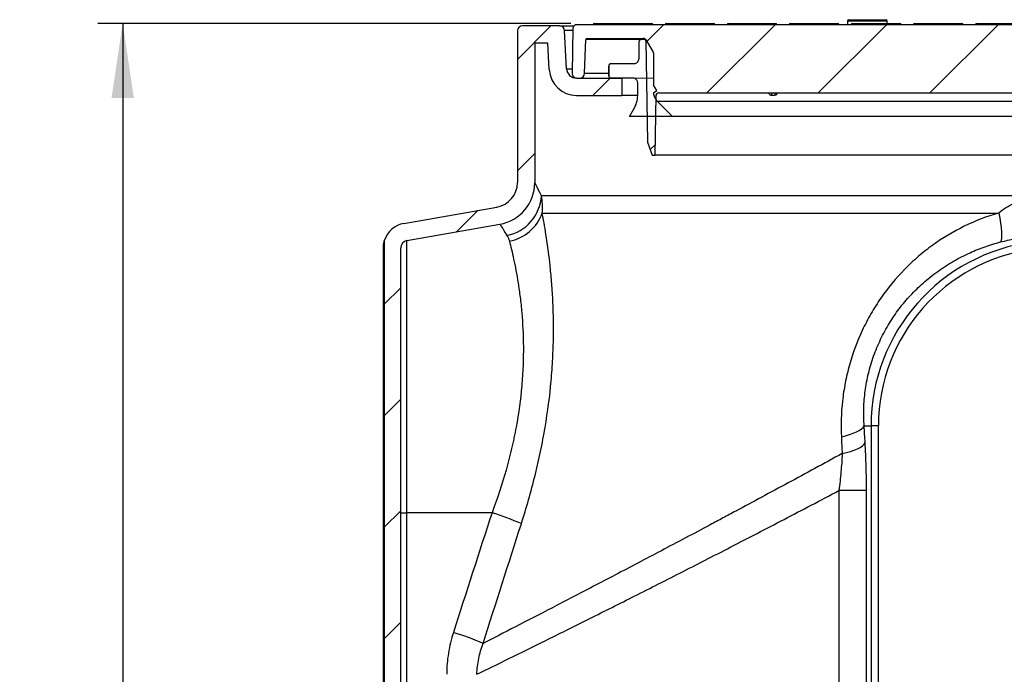
# Model space of a CAD drawing. Units: millimetres. Extents: x 743 to 2971, y 675 to 2614.
# Drawn here: x 743 to 1140, y 2350 to 2614 of the extents above; entities that cross this region are included whole.
import ezdxf

# ---------------------------------------------------------------- set-up
doc = ezdxf.new("R2010")
doc.units = ezdxf.units.MM
doc.header["$LTSCALE"] = 10
doc.layers.add('MAßLINIE_ZEICHNUNGEN', color=8, linetype='Continuous')
doc.styles.add('SLDTEXTSTYLE0', font='TXT', dxfattribs={"width": 0.605})
doc.dimstyles.new('SLDDIMSTYLE0', dxfattribs={"dimtxt": 30.819824, "dimasz": 30, "dimexe": 0, "dimexo": 0.0625, "dimgap": 7.704956, "dimtad": 1, "dimdec": 1, "dimrnd": 1e-09, "dimzin": 12, "dimdsep": 46, "dimtxsty": 'SLDTEXTSTYLE0', "dimsah": 1, "dimcen": 0.09, "dimadec": 0, "dimazin": 3, "dimtfac": 1, "dimtdec": 1, "dimtofl": 0, "dimtmove": 0, "dimatfit": 3, "dimfxl": 0, "dimfrac": 2, "dimtolj": 1, "dimtzin": 12, "dimarcsym": 0})

# ---------------------------------------------------------------- blocks, each defined once
blk = doc.blocks.new('SW_HATCH_0')
at = {"color": 0, "linetype": 'Continuous', "lineweight": 18}
for p, q in [((-357.54, 809.9), (-350.35, 817.08)), ((-332.95, 789.58), (-305.45, 817.08)), ((-288.05, 789.58), (-260.55, 817.08)), ((-243.15, 789.58), (-215.65, 817.08)), ((-409.25, 803.09), (-395.75, 816.58)), ((-372.25, 795.98), (-372.25, 800.99)), ((-378.85, 788.58), (-371.85, 795.58)), ((-354.49, 795.58), (-362.74, 795.58)), ((-355.73, 766.8), (-353.67, 768.86)), ((-409.25, 758.19), (-402.25, 765.19)), ((-433.76, 733.67), (-425.13, 742.3)), ((-462.75, 704.69), (-456.25, 711.19)), ((-462.75, 659.79), (-456.25, 666.29)), ((-462.75, 614.88), (-456.25, 621.38)), ((-462.75, 569.98), (-456.25, 576.48))]:
    blk.add_line(p, q, dxfattribs=at)
blk = doc.blocks.new('_D')
at = {"layer": 'MAßLINIE_ZEICHNUNGEN', "color": 7}
for p, q in [((965.34, 2612.32), (774.82, 2612.32)), ((784.82, 2612.32), (784.82, 1782.32)), ((951.8, 1782.32), (774.82, 1782.32))]:
    blk.add_line(p, q, dxfattribs=at)
for points in [[(784.82, 2612.32), (780.32, 2582.32), (789.32, 2582.32)], [(784.82, 1782.32), (789.32, 1812.32), (780.32, 1812.32)]]:
    blk.add_solid(points, dxfattribs=at)
at = {"layer": 'MAßLINIE_ZEICHNUNGEN', "color": 7, "insert": (743.89, 2194.03), "char_height": 31.75, "attachment_point": 1, "rotation": 90, "style": 'SLDTEXTSTYLE0'}
blk.add_mtext('830', dxfattribs=at)

msp = doc.modelspace()

# ---------------------------------------------------------------- linework, layer by layer
at = {"color": 7, "linetype": 'Continuous', "lineweight": 25}
for p, q in [((1077.31, 2613.82), (1092.31, 2613.82)), ((960.81, 2611.32), (945.81, 2611.32)), ((960.81, 2611.32), (966.54, 2611.32)), ((966.16, 2610.35), (965.85, 2592.36)), ((1190.81, 2611.82), (967.66, 2611.82)), ((975.34, 2612.32), (975.34, 2611.87)), ((975.34, 2612.32), (997.35, 2612.32)), ((975.34, 2611.87), (975.34, 2611.82)), ((997.35, 2611.87), (975.34, 2611.87)), ((976.61, 2612.32), (976.61, 2612.32)), ((981.24, 2612.32), (981.24, 2612.32)), ((997.35, 2612.32), (997.85, 2612.32)), ((997.35, 2612.32), (997.35, 2611.87)), ((997.36, 2611.82), (997.35, 2611.87)), ((998.35, 2611.87), (998.35, 2611.82)), ((1003.27, 2611.82), (1003.27, 2611.87)), ((1003.77, 2612.32), (1004.27, 2612.32)), ((1004.27, 2612.32), (1022.35, 2612.32)), ((1004.27, 2612.32), (1004.27, 2611.82)), ((1014.98, 2612.32), (1014.98, 2612.32)), ((1022.35, 2612.32), (1022.85, 2612.32)), ((1022.35, 2612.32), (1022.35, 2611.82)), ((1023.35, 2611.87), (1023.35, 2611.82)), ((1028.27, 2611.82), (1028.27, 2611.87)), ((1028.77, 2612.32), (1029.27, 2612.32)), ((1029.27, 2612.32), (1047.35, 2612.32)), ((1029.27, 2612.32), (1029.27, 2611.82)), ((1047.35, 2612.32), (1047.85, 2612.32)), ((1047.35, 2612.32), (1047.35, 2611.82)), ((1048.35, 2611.87), (1048.35, 2611.82)), ((1053.27, 2611.82), (1053.27, 2611.87)), ((1053.77, 2612.32), (1054.27, 2612.32)), ((1054.27, 2612.32), (1072.35, 2612.32)), ((1054.27, 2612.32), (1054.27, 2611.82)), ((1056.65, 2612.12), (1056.65, 2611.82)), ((1062.8, 2612.12), (1062.8, 2611.82)), ((1063.39, 2612.12), (1063.01, 2612.12)), ((1067.7, 2612.12), (1067.7, 2611.82)), ((1068.97, 2612.12), (1068.97, 2611.82)), ((1072.35, 2612.32), (1072.85, 2612.32)), ((1072.35, 2612.32), (1072.35, 2611.82)), ((1073.35, 2611.87), (1073.35, 2611.82)), ((1076.81, 2613.32), (1076.81, 2611.82)), ((1076.81, 2613.32), (1092.81, 2613.32)), ((1078.27, 2611.82), (1078.27, 2611.87)), ((1078.77, 2612.32), (1079.27, 2612.32)), ((1079.27, 2612.32), (1097.35, 2612.32)), ((1079.27, 2612.32), (1079.27, 2611.82)), ((1092.81, 2612.32), (1092.81, 2613.32)), ((1097.35, 2612.32), (1097.85, 2612.32)), ((1097.35, 2612.32), (1097.35, 2611.82)), ((1098.35, 2611.87), (1098.35, 2611.82)), ((1103.27, 2611.82), (1103.27, 2611.87)), ((1103.77, 2612.32), (1104.27, 2612.32)), ((1104.27, 2612.32), (1122.35, 2612.32)), ((1104.27, 2612.32), (1104.27, 2611.82)), ((1122.35, 2612.32), (1122.85, 2612.32)), ((1122.35, 2612.32), (1122.35, 2611.82)), ((1123.35, 2611.87), (1123.35, 2611.82)), ((1128.27, 2611.82), (1128.27, 2611.87)), ((1128.77, 2612.32), (1129.27, 2612.32)), ((1129.27, 2612.32), (1147.35, 2612.32)), ((1129.27, 2612.32), (1129.27, 2611.82)), ((943.81, 2609.32), (943.81, 2548.24)), ((963.61, 2594.11), (962.81, 2609.43)), ((966.14, 2609.43), (962.81, 2609.43)), ((970.88, 2592.25), (971.35, 2605.84)), ((993.57, 2605.84), (971.35, 2605.84)), ((971.85, 2606.32), (994.51, 2606.32)), ((995.09, 2605.84), (993.71, 2605.84)), ((995.09, 2605.84), (995.36, 2605.84)), ((956.07, 2604.32), (950.81, 2604.32)), ((950.81, 2604.32), (950.81, 2548.24)), ((956.62, 2593.75), (956.07, 2604.32)), ((992.74, 2604.87), (992.74, 2598.08)), ((995.51, 2605.34), (996.22, 2564.58)), ((998.43, 2601.03), (995.93, 2605.36)), ((998.56, 2600.54), (998.56, 2587.41)), ((963.61, 2594.11), (965.88, 2594.11)), ((980.62, 2591.29), (980.62, 2595.17)), ((981.59, 2596.14), (990.8, 2596.14)), ((967.61, 2590.32), (985.81, 2590.32)), ((967.85, 2590.32), (968.88, 2590.32)), ((970.88, 2592.25), (980.62, 2592.25)), ((990.32, 2590.32), (981.59, 2590.32)), ((985.81, 2590.32), (985.81, 2583.32)), ((992.26, 2583.22), (992.26, 2588.38)), ((1000.02, 2585.34), (998.56, 2587.41)), ((967.61, 2583.32), (985.81, 2583.32)), ((992.26, 2583.32), (985.81, 2583.32)), ((998.6, 2584.34), (1000.02, 2585.34)), ((999.31, 2559.32), (999.73, 2583.34)), ((999.74, 2583.41), (999.73, 2583.34)), ((999.73, 2583.34), (999.73, 2583.34)), ((1000.73, 2584.32), (1159.83, 2584.32)), ((1047.43, 2583.34), (1046.12, 2583.34)), ((988.9, 2574.8), (990.96, 2578.37)), ((1401.35, 2580.86), (1000.27, 2580.86)), ((1000.27, 2580.86), (1006.32, 2574.8)), ((1006.32, 2574.8), (988.9, 2574.8)), ((1395.29, 2574.8), (1006.32, 2574.8)), ((996.22, 2564.58), (998.13, 2559.32)), ((998.13, 2559.32), (999.31, 2559.32)), ((1402.31, 2559.32), (999.31, 2559.32)), ((1151.01, 2542.96), (953.47, 2542.96)), ((898.07, 2531.78), (935.55, 2538.39)), ((953.8, 2535.97), (1137.69, 2535.97)), ((899.29, 2524.89), (936.76, 2531.5)), ((890.31, 2139.09), (890.31, 2525.06)), ((899.29, 2415.32), (899.29, 2524.89)), ((889.81, 2142.21), (889.81, 2521.93)), ((896.81, 2245.42), (896.81, 2521.93)), ((1083.48, 2450.32), (1086.25, 2450.32)), ((1086.25, 2450.32), (1086.25, 2303.83)), ((1089.2, 2450.32), (1086.25, 2450.32)), ((1089.2, 2302.43), (1089.2, 2450.32)), ((1073.32, 2424.26), (1073.32, 2305.93)), ((1084.41, 2424.26), (1073.32, 2424.26)), ((1084.41, 2305.47), (1084.41, 2424.26)), ((896.81, 2415.32), (899.29, 2415.32)), ((933.59, 2415.32), (899.29, 2415.32)), ((899.29, 2303.25), (899.29, 2415.32))]:
    msp.add_line(p, q, dxfattribs=at)
at = {"color": 7, "linetype": 'Continuous', "lineweight": 25, "flags": 128}
for points in [[(1004.27, 2611.82), (1004.07, 2611.83), (1003.89, 2611.84), (1003.71, 2611.85), (1003.56, 2611.85), (1003.44, 2611.86), (1003.35, 2611.86), (1003.29, 2611.87), (1003.27, 2611.87)], [(1023.35, 2611.87), (1023.33, 2611.87), (1023.29, 2611.87), (1023.22, 2611.86), (1023.12, 2611.86), (1022.99, 2611.85), (1022.85, 2611.85), (1022.69, 2611.84), (1022.52, 2611.83), (1022.35, 2611.82)], [(1029.27, 2611.82), (1029.07, 2611.83), (1028.89, 2611.84), (1028.71, 2611.85), (1028.56, 2611.85), (1028.44, 2611.86), (1028.35, 2611.86), (1028.29, 2611.87), (1028.27, 2611.87)], [(1048.35, 2611.87), (1048.33, 2611.87), (1048.29, 2611.87), (1048.22, 2611.86), (1048.12, 2611.86), (1047.99, 2611.85), (1047.85, 2611.85), (1047.69, 2611.84), (1047.52, 2611.83), (1047.35, 2611.82)], [(1054.27, 2611.82), (1054.07, 2611.83), (1053.89, 2611.84), (1053.71, 2611.85), (1053.56, 2611.85), (1053.44, 2611.86), (1053.35, 2611.86), (1053.29, 2611.87), (1053.27, 2611.87)], [(1073.35, 2611.87), (1073.33, 2611.87), (1073.27, 2611.86), (1073.18, 2611.86), (1073.06, 2611.85), (1072.91, 2611.85), (1072.73, 2611.84), (1072.54, 2611.83), (1072.35, 2611.82)], [(1079.27, 2611.82), (1079.07, 2611.83), (1078.89, 2611.84), (1078.71, 2611.85), (1078.56, 2611.85), (1078.44, 2611.86), (1078.35, 2611.86), (1078.29, 2611.87), (1078.27, 2611.87)], [(1098.35, 2611.87), (1098.33, 2611.87), (1098.27, 2611.86), (1098.18, 2611.86), (1098.06, 2611.85), (1097.91, 2611.85), (1097.73, 2611.84), (1097.54, 2611.83), (1097.35, 2611.82)], [(1104.27, 2611.82), (1104.07, 2611.83), (1103.89, 2611.84), (1103.71, 2611.85), (1103.56, 2611.85), (1103.44, 2611.86), (1103.35, 2611.86), (1103.29, 2611.87), (1103.27, 2611.87)], [(1123.35, 2611.87), (1123.33, 2611.87), (1123.29, 2611.87), (1123.22, 2611.86), (1123.12, 2611.86), (1122.99, 2611.85), (1122.85, 2611.85), (1122.69, 2611.84), (1122.52, 2611.83), (1122.35, 2611.82)], [(1129.27, 2611.82), (1129.07, 2611.83), (1128.89, 2611.84), (1128.71, 2611.85), (1128.56, 2611.85), (1128.44, 2611.86), (1128.35, 2611.86), (1128.29, 2611.87), (1128.27, 2611.87)], [(1137.69, 2535.97), (1138.09, 2533.89), (1138.41, 2531.92), (1138.64, 2530.11), (1138.78, 2528.48), (1138.83, 2527.07), (1138.78, 2525.89), (1138.64, 2524.98), (1138.41, 2524.35)], [(1074.29, 2445.92), (1076.03, 2446.33), (1077.64, 2446.79), (1079.1, 2447.3), (1080.38, 2447.85), (1081.48, 2448.44), (1082.37, 2449.05), (1083.04, 2449.68), (1083.48, 2450.32)], [(1074.62, 2439.14), (1076.37, 2439.54), (1077.99, 2440), (1079.46, 2440.51), (1080.75, 2441.07), (1081.86, 2441.65), (1082.75, 2442.27), (1083.43, 2442.9), (1083.88, 2443.54)]]:
    msp.add_lwpolyline(points, dxfattribs=at)
at = {"color": 7, "linetype": 'Continuous', "lineweight": 25}
for centre, radius, start, end in [((1077.31, 2613.32), 0.5, 90, 180), ((1092.31, 2613.32), 0.5, 0, 90), ((945.81, 2609.32), 2, 90, 180), ((960.81, 2609.32), 2, 3, 90), ((967.66, 2610.32), 1.5, 90, 179), ((974.84, 2611.82), 0.5, 90.0034, 180.0023), ((997.85, 2611.82), 0.5, 5, 90), ((1003.77, 2611.82), 0.5, 90, 175), ((1022.85, 2611.82), 0.5, 5, 90), ((1028.77, 2611.82), 0.5, 90, 175), ((1047.85, 2611.82), 0.5, 5, 90), ((1053.77, 2611.82), 0.5, 90, 175), ((1072.85, 2611.82), 0.5, 5, 90), ((1078.77, 2611.82), 0.5, 90, 175), ((1097.85, 2611.82), 0.5, 5, 90), ((1103.77, 2611.82), 0.5, 90, 175), ((1122.85, 2611.82), 0.5, 5, 90), ((1128.77, 2611.82), 0.5, 90, 175), ((971.85, 2605.82), 0.5, 90, 178), ((994.51, 2605.32), 1, 1, 90), ((967.61, 2594.32), 4, 183, 270), ((967.61, 2594.32), 11, 183, 270), ((967.85, 2592.32), 2, 179, 270), ((968.88, 2592.32), 2, 270, 358), ((1000.73, 2583.32), 1, 90, 179), ((1000.73, 2583.32), 1, 148.5832, 179.0008), ((1000.73, 2583.32), 1, 89.9994, 148.5842), ((1047.02, 2583.43), 0.903, 98.2469, 185.6422), ((1048.33, 2583.43), 0.901, 98.542, 185.8212), ((933.81, 2548.24), 10, 280, 0), ((933.81, 2548.24), 17, 280, 0), ((936.19, 2543.9), 17.3, 281.3671, 356.8603), ((937.53, 2541.67), 17.24, 280.2242, 340.7075), ((899.81, 2521.93), 10, 100, 161.8051), ((899.81, 2521.93), 3, 100, 180), ((1160.81, 2450.32), 74.56, 14.1263, 180), ((1160.81, 2450.32), 71.61, 14.6782, 180), ((889.51, 2279.15), 143.14, 67.0214, 72.0619), ((875.89, 2233.62), 139.99, 67.2506, 72.4845)]:
    msp.add_arc(centre, radius, start, end, dxfattribs=at)
msp.add_ellipse((997.35, 2611.82), major_axis=(1, 0.04), ratio=0.04333, start_param=0.001899, end_param=1.565099, dxfattribs=at)
for points, knots in [([(974.84, 2612.32), (974.84, 2612.32), (974.85, 2612.32), (974.93, 2612.32), (975.06, 2612.32), (975.2, 2612.32), (975.3, 2612.32), (975.34, 2612.32)], [0, 0, 0, 0, 0.213651, 0.42731, 0.640612, 0.853122, 1, 1, 1, 1]), ([(1062.8, 2612.12), (1062.14, 2612.12), (1060.82, 2612.12), (1059.19, 2612.12), (1057.99, 2612.12), (1057.22, 2612.12), (1056.73, 2612.12), (1056.68, 2612.12), (1056.65, 2612.12)], [0, 0, 0, 0, 0.250441, 0.500491, 0.625601, 0.750467, 0.875117, 1, 1, 1, 1]), ([(1067.7, 2612.12), (1067.28, 2612.12), (1066.45, 2612.12), (1064.77, 2612.12), (1063.55, 2612.12), (1062.8, 2612.12)], [0, 0, 0, 0, 0.279546, 0.559679, 1, 1, 1, 1]), ([(1068.97, 2612.12), (1068.95, 2612.12), (1068.92, 2612.12), (1068.54, 2612.12), (1068.02, 2612.12), (1067.7, 2612.12)], [0, 0, 0, 0, 0.280658, 0.561049, 1, 1, 1, 1]), ([(993.71, 2605.84), (993.69, 2605.84), (993.56, 2605.84), (993.33, 2605.78), (993.05, 2605.6), (992.84, 2605.34), (992.75, 2605.08), (992.75, 2604.92), (992.74, 2604.87)], [0, 0, 0, 0, 0.042066, 0.256722, 0.471382, 0.686033, 0.900692, 1, 1, 1, 1]), ([(995.93, 2605.36), (995.88, 2605.44), (995.76, 2605.61), (995.48, 2605.78), (995.24, 2605.84), (995.12, 2605.84), (995.09, 2605.84)], [0, 0, 0, 0, 0.294678, 0.616673, 0.938683, 1, 1, 1, 1]), ([(990.8, 2596.14), (990.85, 2596.15), (991.11, 2596.15), (991.58, 2596.27), (992.14, 2596.62), (992.54, 2597.15), (992.72, 2597.67), (992.74, 2597.98), (992.74, 2598.08)], [0, 0, 0, 0, 0.042134, 0.25679, 0.471447, 0.686102, 0.900757, 1, 1, 1, 1]), ([(998.56, 2600.54), (998.56, 2600.65), (998.54, 2600.82), (998.47, 2600.97), (998.43, 2601.03)], [0, 0, 0, 0, 0.595645, 1, 1, 1, 1]), ([(981.59, 2596.14), (981.57, 2596.14), (981.44, 2596.14), (981.2, 2596.08), (980.92, 2595.9), (980.72, 2595.64), (980.63, 2595.38), (980.62, 2595.22), (980.62, 2595.17)], [0, 0, 0, 0, 0.042066, 0.256722, 0.471382, 0.686033, 0.900691, 1, 1, 1, 1]), ([(980.62, 2591.29), (980.63, 2591.2), (980.64, 2591), (980.79, 2590.72), (981.02, 2590.48), (981.31, 2590.35), (981.5, 2590.33), (981.59, 2590.32)], [0, 0, 0, 0, 0.182943, 0.397608, 0.612268, 0.82693, 1, 1, 1, 1]), ([(992.26, 2588.38), (992.24, 2588.57), (992.21, 2588.97), (991.92, 2589.54), (991.45, 2590), (990.89, 2590.28), (990.5, 2590.31), (990.32, 2590.32)], [0, 0, 0, 0, 0.183008, 0.39767, 0.612335, 0.826996, 1, 1, 1, 1]), ([(990.96, 2578.37), (991.39, 2579.28), (992.13, 2580.82), (992.22, 2582.52), (992.26, 2583.22)], [0, 0, 0, 0, 0.588181, 1, 1, 1, 1]), ([(998.6, 2584.34), (998.72, 2583.76), (998.96, 2582.53), (999.73, 2581.41), (1000.23, 2580.9), (1000.27, 2580.86)], [0, 0, 0, 0, 0.454416, 0.952915, 1, 1, 1, 1]), ([(999.74, 2583.45), (999.74, 2583.43), (999.74, 2583.41), (999.74, 2583.4), (999.74, 2583.42), (999.74, 2583.44), (999.75, 2583.49), (999.77, 2583.6), (999.81, 2583.73), (999.86, 2583.81), (999.89, 2583.84)], [0, 0, 0, 0, 0.188897, 0.348748, 0.428931, 0.489874, 0.546431, 0.665554, 0.863993, 1, 1, 1, 1]), ([(1046.12, 2583.34), (1046.03, 2583.35), (1045.8, 2583.37), (1045.45, 2583.6), (1045.17, 2583.95), (1045.08, 2584.24), (1045.05, 2584.32)], [0, 0, 0, 0, 0.198621, 0.526665, 0.854279, 1, 1, 1, 1]), ([(1048.56, 2584.32), (1048.56, 2584.31), (1048.5, 2584.09), (1048.26, 2583.76), (1047.87, 2583.41), (1047.58, 2583.36), (1047.43, 2583.34)], [0, 0, 0, 0, 0.022517, 0.34794, 0.673801, 1, 1, 1, 1]), ([(1048.16, 2584.32), (1048.16, 2584.32), (1048.17, 2584.33), (1048.19, 2584.32), (1048.19, 2584.32)], [0, 0, 0, 0, 0.83008, 1, 1, 1, 1]), ([(953.47, 2542.96), (952.6, 2544.71), (951.94, 2546.02), (951.04, 2547.79), (950.81, 2548.24), (950.81, 2548.24)], [0, 0, 0, 0, 0.5, 0.5, 1, 1, 1, 1]), ([(953.8, 2535.97), (953.92, 2537.21), (953.93, 2538.41), (953.81, 2540.74), (953.67, 2541.87), (953.47, 2542.96)], [0, 0, 0, 0, 0.5, 0.5, 1, 1, 1, 1]), ([(1151.01, 2542.96), (1148.59, 2542.22), (1146.29, 2541.24), (1141.87, 2538.88), (1139.75, 2537.51), (1137.69, 2535.97)], [0, 0, 0, 0, 0.5, 0.5, 1, 1, 1, 1]), ([(945.39, 2410.92), (947.46, 2417.35), (949.3, 2423.8), (951.71, 2433.52), (952.45, 2436.76), (953.47, 2441.64), (953.8, 2443.27), (954.41, 2446.5), (954.69, 2448.1), (956.04, 2456.09), (956.85, 2462.33), (957.67, 2471.47), (957.88, 2474.47), (958.11, 2478.92), (958.17, 2480.4), (958.27, 2483.3), (958.3, 2484.73), (958.4, 2491.78), (958.28, 2497.09), (957.88, 2504.54), (957.71, 2506.94), (957.42, 2510.42), (957.31, 2511.55), (957.09, 2513.78), (956.98, 2514.88), (956.38, 2520.2), (955.85, 2523.98), (954.79, 2530.66), (954.26, 2533.55), (953.8, 2535.97)], [0, 0, 0, 0, 0.125, 0.125, 0.1875, 0.1875, 0.21875, 0.21875, 0.25, 0.25, 0.375, 0.375, 0.4375, 0.4375, 0.46875, 0.46875, 0.5, 0.5, 0.625, 0.625, 0.6875, 0.6875, 0.71875, 0.71875, 0.75, 0.75, 0.875, 0.875, 1, 1, 1, 1]), ([(1137.69, 2535.97), (1132.91, 2534.6), (1128.28, 2532.83), (1119.33, 2528.47), (1115.09, 2525.93), (1109.07, 2521.59), (1107.13, 2520.06), (1104.29, 2517.62), (1103.36, 2516.79), (1101.53, 2515.07), (1100.64, 2514.19), (1096.26, 2509.73), (1093.09, 2505.89), (1089.52, 2500.75), (1088.83, 2499.71), (1087.49, 2497.58), (1086.83, 2496.5), (1084.95, 2493.22), (1083.79, 2491), (1080.62, 2484.23), (1078.89, 2479.59), (1077.22, 2473.61), (1076.91, 2472.41), (1076.34, 2469.99), (1076.08, 2468.78), (1075.38, 2465.16), (1075.01, 2462.74), (1074.21, 2455.52), (1074.06, 2450.72), (1074.29, 2445.92)], [0, 0, 0, 0, 0.125, 0.125, 0.25, 0.25, 0.3125, 0.3125, 0.34375, 0.34375, 0.375, 0.375, 0.5, 0.5, 0.53125, 0.53125, 0.5625, 0.5625, 0.625, 0.625, 0.75, 0.75, 0.78125, 0.78125, 0.8125, 0.8125, 0.875, 0.875, 1, 1, 1, 1]), ([(936.76, 2531.5), (936.76, 2531.5), (937.01, 2531.11), (937.96, 2529.59), (938.67, 2528.45), (939.6, 2526.94)], [0, 0, 0, 0, 0.5, 0.5, 1, 1, 1, 1]), ([(939.6, 2526.94), (939.8, 2526.61), (939.99, 2526.26), (940.33, 2525.52), (940.48, 2525.12), (940.59, 2524.7)], [0, 0, 0, 0, 0.5, 0.5, 1, 1, 1, 1]), ([(1138.41, 2524.35), (1140.31, 2524.8), (1144.14, 2525.71), (1148.03, 2526.16), (1149.99, 2526.38)], [0, 0, 0, 0, 0.498413, 1, 1, 1, 1]), ([(889.81, 2521.93), (889.81, 2522.47), (889.85, 2523), (890.02, 2524.05), (890.15, 2524.56), (890.31, 2525.06)], [0, 0, 0, 0, 0.5, 0.5, 1, 1, 1, 1]), ([(940.59, 2524.7), (941.11, 2522.66), (941.7, 2520.23), (942.9, 2514.6), (943.52, 2511.39), (944.24, 2506.87), (944.38, 2505.94), (944.65, 2504.03), (944.78, 2503.05), (945.15, 2500.07), (945.38, 2498), (945.94, 2491.57), (946.18, 2486.96), (946.21, 2480.79), (946.2, 2479.53), (946.16, 2476.98), (946.12, 2475.68), (945.96, 2471.74), (945.79, 2469.08), (945.08, 2460.98), (944.33, 2455.44), (943.01, 2448.33), (942.73, 2446.9), (942.28, 2444.74), (942.12, 2444.02), (941.8, 2442.57), (941.64, 2441.85), (940.79, 2438.22), (940.04, 2435.33), (937.6, 2426.7), (935.71, 2420.99), (933.59, 2415.32)], [0, 0, 0, 0, 0.125, 0.125, 0.25, 0.25, 0.28125, 0.28125, 0.3125, 0.3125, 0.375, 0.375, 0.5, 0.5, 0.53125, 0.53125, 0.5625, 0.5625, 0.625, 0.625, 0.75, 0.75, 0.78125, 0.78125, 0.796875, 0.796875, 0.8125, 0.8125, 0.875, 0.875, 1, 1, 1, 1]), ([(1083.48, 2450.32), (1083.39, 2452.63), (1083.19, 2457.25), (1083.8, 2464.34), (1085.09, 2471.43), (1087.18, 2478.42), (1090, 2485.2), (1093.47, 2491.6), (1097.54, 2497.52), (1102.1, 2502.92), (1107.27, 2507.98), (1113.05, 2512.59), (1119.39, 2516.69), (1125.79, 2519.96), (1132.14, 2522.55), (1136.32, 2523.75), (1138.41, 2524.35)], [0, 0, 0, 0, 0.072741, 0.145693, 0.218369, 0.290468, 0.362852, 0.43496, 0.504363, 0.573995, 0.643445, 0.718602, 0.793973, 0.869166, 0.934582, 1, 1, 1, 1]), ([(1084.41, 2424.26), (1084.4, 2425.87), (1084.39, 2429.1), (1084.29, 2433.95), (1084.13, 2438.79), (1083.96, 2441.96), (1083.88, 2443.54)], [0, 0, 0, 0, 0.246803, 0.493582, 0.746806, 1, 1, 1, 1]), ([(1074.62, 2439.14), (1067.25, 2435.12), (1059.99, 2431.18), (1045.7, 2423.46), (1038.67, 2419.68), (1030.03, 2415.05), (1028.31, 2414.13), (1024.88, 2412.31), (1023.18, 2411.4), (1018.11, 2408.7), (1014.78, 2406.92), (1004.93, 2401.7), (998.55, 2398.34), (986.21, 2391.84), (980.24, 2388.71), (971.59, 2384.2), (968.77, 2382.73), (963.22, 2379.85), (960.52, 2378.45), (952.65, 2374.37), (947.7, 2371.81), (938.4, 2367.02), (934.05, 2364.78), (930.02, 2362.72)], [0, 0, 0, 0, 0.125, 0.125, 0.25, 0.25, 0.28125, 0.28125, 0.3125, 0.3125, 0.375, 0.375, 0.5, 0.5, 0.625, 0.625, 0.6875, 0.6875, 0.75, 0.75, 0.875, 0.875, 1, 1, 1, 1]), ([(1074.62, 2439.14), (1074.52, 2436.69), (1074.35, 2434.23), (1073.91, 2429.27), (1073.64, 2426.77), (1073.32, 2424.26)], [0, 0, 0, 0, 0.5, 0.5, 1, 1, 1, 1]), ([(927.45, 2350.28), (931.45, 2352.23), (935.77, 2354.35), (945.05, 2358.9), (950, 2361.34), (957.88, 2365.23), (960.58, 2366.57), (964.74, 2368.64), (966.15, 2369.34), (969, 2370.76), (970.44, 2371.48), (977.72, 2375.11), (983.75, 2378.13), (996.22, 2384.41), (1002.66, 2387.67), (1015.92, 2394.43), (1022.75, 2397.92), (1033.28, 2403.35), (1036.83, 2405.18), (1043.97, 2408.88), (1047.57, 2410.75), (1058.46, 2416.43), (1065.84, 2420.3), (1073.32, 2424.26)], [0, 0, 0, 0, 0.125, 0.125, 0.25, 0.25, 0.3125, 0.3125, 0.34375, 0.34375, 0.375, 0.375, 0.5, 0.5, 0.625, 0.625, 0.75, 0.75, 0.8125, 0.8125, 0.875, 0.875, 1, 1, 1, 1]), ([(918.02, 2367.12), (917.15, 2364.39), (916.47, 2361.62), (915.56, 2356.01), (915.32, 2353.16), (915.32, 2350.28)], [0, 0, 0, 0, 0.5, 0.5, 1, 1, 1, 1]), ([(927.45, 2350.28), (927.53, 2352.44), (927.8, 2354.55), (928.67, 2358.7), (929.27, 2360.73), (930.02, 2362.72)], [0, 0, 0, 0, 0.5, 0.5, 1, 1, 1, 1])]:
    msp.add_open_spline(points, degree=3, knots=knots, dxfattribs=at)
for points in [[(1083.88, 2443.54), (1083.75, 2445.8), (1083.62, 2448.06), (1083.48, 2450.32)], [(1074.29, 2445.92), (1074.4, 2443.66), (1074.51, 2441.4), (1074.62, 2439.14)], [(933.59, 2415.32), (928.35, 2399.27), (923.16, 2383.21), (918.02, 2367.12)], [(930.02, 2362.72), (935.1, 2378.8), (940.22, 2394.87), (945.39, 2410.92)]]:
    msp.add_open_spline(points, degree=3, dxfattribs=at)

# ---------------------------------------------------------------- block references
at = {"color": 7, "linetype": 'Continuous', "lineweight": 18}
msp.add_blockref('SW_HATCH_0', (1353.06, 1794.74), dxfattribs=at)

# ---------------------------------------------------------------- dimensions: what is measured, and where the dimension line sits
at = {"layer": 'MAßLINIE_ZEICHNUNGEN', "color": 7}
dim = msp.add_linear_dim(base=(784.82, 1782.32), p1=(975.34, 2612.32), p2=(961.8, 1782.32), angle=90, dimstyle='SLDDIMSTYLE0', dxfattribs=at)
dim.commit()
dim.dimension.update_dxf_attribs({"geometry": '_D', "text_midpoint": (784.82, 2229.31), "dimtype": 160})

doc.saveas('drawing.dxf')
